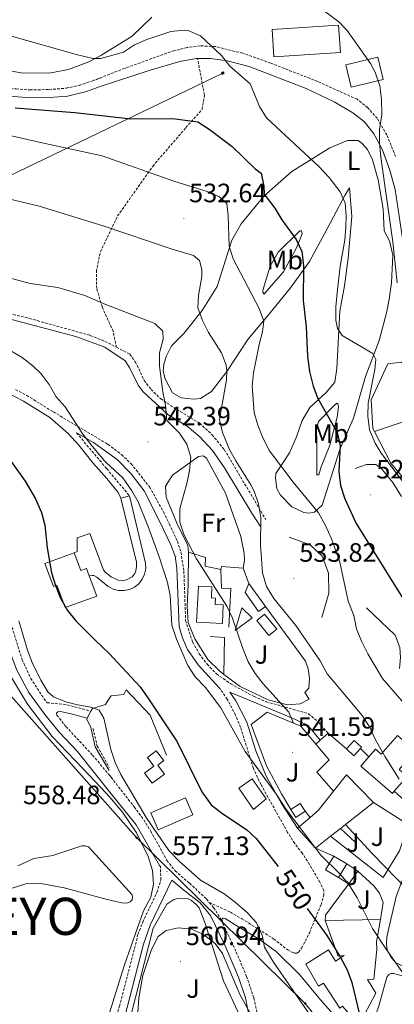
# Model space of a CAD drawing. Units: metres. Extents: x 606820 to 611321, y 4712666 to 4715706.
# Drawn here: x 610726 to 610867, y 4713448 to 4713818 of the extents above; entities that cross this region are included whole.
import ezdxf
from ezdxf.enums import TextEntityAlignment as Align

# ---------------------------------------------------------------- set-up
doc = ezdxf.new("R2010")
doc.units = ezdxf.units.M
doc.header["$MEASUREMENT"] = 0
doc.linetypes.add('TRAZOSX2', pattern=[1.5, 1, -0.5])
for name, color, linetype, lineweight in [('Carátula', 7, 'Continuous', 5), ('Level 15', 1, 'Continuous', 0), ('Level 16', 1, 'Continuous', 0), ('Level 20', 19, 'Continuous', 0), ('Level 21', 19, 'Continuous', 0), ('Level 25', 1, 'Continuous', 0), ('Level 26', 92, 'Continuous', 0), ('Level 32', 19, 'Continuous', 0), ('Level 36', 19, 'Continuous', 40), ('Level 37', 92, 'Continuous', 0), ('Level 4', 36, 'Continuous', 30), ('Level 41', 39, 'Continuous', 0), ('Level 46', 19, 'Continuous', 0), ('Level 5', 36, 'Continuous', 0), ('Level 52', 1, 'Continuous', 13), ('Level 7', 1, 'Continuous', 0)]:
    doc.layers.add(name, color=color, linetype=linetype, lineweight=lineweight)
doc.styles.add('Arial', font='ARIAL.TTF', dxfattribs={"height": 0.2})

# ---------------------------------------------------------------- blocks, each defined once
blk = doc.blocks.new('5TME')
at = {"layer": 'Carátula', "color": 250, "linetype": 'Continuous', "lineweight": 5}
for p, q in [((3.7, 3.8), (-3.7, -3.8)), ((-3.7, 3.7), (3.8, -3.8))]:
    blk.add_line(p, q, dxfattribs=at)
at = {"layer": 'Carátula', "color": 250, "linetype": 'Continuous', "lineweight": 5, "flags": 128}
blk.add_lwpolyline([(-3.7, -3.8), (3.8, -3.8), (3.8, 3.7), (-3.7, 3.7), (-3.7, -3.8)], dxfattribs=at)
blk = doc.blocks.new('5PELE')
at = {"layer": 'Carátula', "linetype": 'Continuous', "lineweight": 5}
h = blk.add_hatch(color=9, dxfattribs=at)
edge = h.paths.add_edge_path()
edge.add_arc((0, 0), 2.85, 359.999, 719.999)
at = {"layer": 'Carátula', "color": 252, "linetype": 'Continuous', "lineweight": 5}
blk.add_circle((0, 0, 0), 2.85, dxfattribs=at)
blk = doc.blocks.new('5PATER')
at = {"layer": 'Carátula', "linetype": 'Continuous', "lineweight": 5}
h = blk.add_hatch(color=250, dxfattribs=at)
edge = h.paths.add_edge_path()
edge.add_ellipse((0, 0), major_axis=(-1.33, -1.34), ratio=0.999422, start_angle=0, end_angle=360)

msp = doc.modelspace()

# ---------------------------------------------------------------- linework, layer by layer
at = {"layer": 'Level 15', "linetype": 'Continuous', "lineweight": 13}
for points in [[(610846.61, 4713806.11, 521.74), (610821.62, 4713804.56, 521.58), (610820.98, 4713814.86, 521.43), (610845.97, 4713816.4, 521.58), (610846.61, 4713806.11, 521.74)], [(610862.75, 4713795.98, 520.36), (610850.71, 4713793.12, 520.36), (610848.72, 4713801.48, 520.29), (610860.76, 4713804.34, 520.29), (610862.75, 4713795.98, 520.36)], [(610752.1, 4713609, 554.05), (610754.91, 4713601.37, 554.05), (610743, 4713597.19, 554.05), (610739.95, 4713605.49, 554.05), (610738.61, 4713605, 554.05), (610735.41, 4713613.7, 554.05), (610746.49, 4713617.78, 554.05)], [(610746.49, 4713617.78, 554.05), (610748.95, 4713611.11, 554.05), (610751.04, 4713611.88, 554.05), (610752.1, 4713609, 554.05)], [(610792.52, 4713591.56, 549.11), (610793.18, 4713605.18, 549.04), (610798.28, 4713604.93, 549.04), (610798.08, 4713600.72, 549.04), (610799.68, 4713600.64, 549.04), (610799.56, 4713598.24, 549.04), (610802.57, 4713598.09, 548.89), (610802.22, 4713591.08, 548.89), (610792.52, 4713591.56, 549.11)], [(610818.4, 4713597.47, 541.72), (610815.86, 4713595.65, 541.72), (610810.76, 4713602.74, 541.8), (610812.18, 4713606.13, 541.8)], [(610812.18, 4713606.13, 541.8), (610818.4, 4713597.47, 541.72)], [(610809.48, 4713597.01, 541.8), (610807.01, 4713588.47, 541.8), (610813.46, 4713593.18, 541.8), (610809.48, 4713597.01, 541.8)], [(610857.36, 4713540.91, 541.4), (610859.82, 4713543.74, 541.4), (610861.99, 4713541.85, 541.4), (610868.16, 4713548.94, 541.4), (610874.79, 4713543.17, 541.4), (610868.7, 4713536.18, 541.4), (610871.76, 4713533.52, 541.4), (610866.9, 4713527.94, 541.4)], [(610848.9, 4713543.85, 541.02), (610851.81, 4713547.03, 541.02), (610854.58, 4713544.49, 541.02), (610854.21, 4713544.09, 541.02)], [(610780.45, 4713534.42, 555.95), (610775.84, 4713530.92, 556.03), (610772.92, 4713534.76, 556.71), (610776.43, 4713537.42, 556.94), (610773.98, 4713540.64, 556.71), (610777.34, 4713543.2, 556.33), (610780.15, 4713539.49, 556.03), (610777.9, 4713537.79, 556.26), (610780.45, 4713534.42, 555.95)], [(610854.21, 4713544.09, 541.02), (610851.66, 4713541.31, 541.02), (610848.9, 4713543.85, 541.02)], [(610866.9, 4713527.94, 541.4), (610866.18, 4713527.1, 541.4), (610854.32, 4713537.41, 541.4), (610857.36, 4713540.91, 541.4)], [(610844.04, 4713527.95, 547.05), (610848.88, 4713534.09, 545.51), (610859.12, 4713523.7, 545.51)], [(610813.87, 4713521.11, 552.83), (610808.35, 4713529.1, 552.9), (610813.48, 4713532.64, 551.68), (610818.73, 4713525.05, 551.53), (610813.87, 4713521.11, 552.83)], [(610835.24, 4713518.06, 548.89), (610838.31, 4713520.67, 548.86), (610844.04, 4713527.95, 547.05)], [(610778.03, 4713513.45, 556.79), (610791.09, 4713519.07, 556.64), (610788.36, 4713525.4, 554.89), (610775.3, 4713519.79, 555.34), (610778.03, 4713513.45, 556.79)], [(610859.12, 4713523.7, 545.51), (610848.57, 4713515.42, 548.37)], [(610830.44, 4713513.99, 548.94), (610835.24, 4713518.06, 548.89)], [(610848.57, 4713515.42, 548.37), (610846.65, 4713513.92, 548.89)], [(610837.21, 4713506.51, 551.46), (610830.44, 4713513.99, 548.94)], [(610846.65, 4713513.92, 548.89), (610842.92, 4713510.99, 549.91)], [(610842.92, 4713510.99, 549.91), (610837.21, 4713506.51, 551.46)], [(610845.96, 4713495.44, 548.71), (610841.03, 4713498.36, 548.71), (610844.1, 4713503.54, 547.27)], [(610844.1, 4713503.54, 547.27), (610849.03, 4713500.62, 547.27)], [(610849.03, 4713500.62, 547.27), (610845.96, 4713495.44, 548.71)], [(610853.51, 4713439.84, 557.63), (610847.37, 4713446.99, 558.31), (610846.36, 4713446.28, 558.31), (610840.23, 4713455.63, 559.3), (610838.35, 4713454.52, 559.38), (610833.56, 4713462.82, 556.94), (610842.19, 4713468.15, 557.4), (610844.77, 4713463.97, 558.39), (610848.08, 4713466.02, 554.28), (610845.84, 4713465.88, 554.28), (610840.95, 4713479.24, 552.68)], [(610840.95, 4713479.24, 552.68), (610861.72, 4713479.59, 547.95)], [(610861.72, 4713479.59, 547.95), (610860.18, 4713471.17, 551.08), (610860.28, 4713468.35, 551.08), (610859.18, 4713457.11, 549.7), (610856.78, 4713457.04, 554.67), (610860.01, 4713451.86, 554.5), (610853.51, 4713439.84, 557.63)]]:
    msp.add_polyline3d(points, dxfattribs=at)
at = {"layer": 'Level 15', "color": 19, "linetype": 'Continuous', "lineweight": 0}
msp.add_polyline3d([(610815.13, 4713592.19, 541.11), (610819.73, 4713586.57, 541.19), (610822.72, 4713589.02, 541.19), (610818.12, 4713594.63, 541.11), (610815.13, 4713592.19, 541.11)], dxfattribs=at)
at = {"layer": 'Level 15', "color": 1, "linetype": 'Continuous', "lineweight": 0}
for points in [[(610827.92, 4713521.03, 545.29), (610831.54, 4713523.34, 544.98), (610833.42, 4713520.4, 544.98)], [(610833.42, 4713520.4, 544.98), (610829.81, 4713518.08, 545.29), (610827.92, 4713521.03, 545.29)]]:
    msp.add_polyline3d(points, dxfattribs=at)
at = {"layer": 'Level 16', "color": 1, "linetype": 'Continuous', "lineweight": 13, "ltscale": 0.5}
for points in [[(610859.46, 4713663.4, 520.5), (610858.85, 4713664.58, 520.49), (610858.15, 4713675.39, 519.58), (610864.43, 4713688.87, 518.66), (610869.59, 4713689.55, 518.66), (610871.97, 4713687.45, 518.51), (610876.01, 4713682.37, 518.66)], [(610859.46, 4713663.4, 520.5), (610873.85, 4713668.36, 520.5)], [(610879.62, 4713654.24, 519.73), (610879.68, 4713641.17, 519.73), (610875.91, 4713639.25, 519.73), (610865.63, 4713651.54, 520.64), (610859.46, 4713663.4, 520.5)], [(610869.65, 4713638.9, 523.46), (610866.33, 4713644.21, 523.46), (610861.84, 4713649.78, 523.76), (610859.96, 4713651.01, 523.76), (610856.45, 4713650.94, 523.76), (610852.18, 4713649.5, 523.92)], [(610839.7, 4713593.37, 533.82), (610842.25, 4713602.59, 533.82), (610842.21, 4713610, 533.82), (610839.74, 4713616.49, 533.82), (610835.27, 4713620.69, 533.82), (610827.41, 4713623.66, 533.82)], [(610802.76, 4713571.96, 544.45), (610801.2, 4713573.1, 544.7), (610796.73, 4713577.55, 545.08), (610791.8, 4713585.31, 545), (610789.3, 4713591.5, 544.7), (610788.99, 4713597.49, 544.24), (610789.32, 4713605.79, 543.78), (610789.42, 4713618.03, 541.65)], [(610789.42, 4713618.03, 541.65), (610795.8, 4713616.01, 541.42), (610795.72, 4713612.69, 541.5), (610801.6, 4713611.39, 541.57)], [(610801.6, 4713611.39, 541.57), (610801.87, 4713612.61, 541.5), (610809.98, 4713611.94, 541.27)], [(610809.98, 4713611.94, 541.27), (610812.18, 4713606.13, 541.34)], [(610801.6, 4713611.39, 541.57), (610801.83, 4713604.42, 542.41), (610805.44, 4713604.29, 542.48), (610804.64, 4713589.7, 543.25)], [(610818.4, 4713597.47, 540.05), (610833.46, 4713576.98, 539.97), (610834.45, 4713574.02, 539.97), (610834.95, 4713570.47, 539.97), (610834.73, 4713566.72, 539.97), (610833.25, 4713565.13, 540.05), (610834.91, 4713562.67, 540.05), (610831.53, 4713560.9, 540.89), (610826.76, 4713560.52, 541.19), (610819.5, 4713562.38, 541.88), (610808.92, 4713567.44, 543.48), (610802.76, 4713571.96, 544.45)], [(610868.93, 4713574.13, 530.16), (610869.24, 4713578.33, 530.16), (610868.98, 4713582.13, 530.16), (610867.23, 4713586.68, 530.16), (610856.4, 4713597, 530.16)], [(610797.59, 4713586.24, 544.24), (610803.06, 4713585.81, 544.39), (610802.76, 4713571.96, 544.45)], [(610752.76, 4713558.04, 556.34), (610753.29, 4713559.05, 556.34), (610758.18, 4713560.66, 556.34), (610759.9, 4713563.22, 556.34), (610760.33, 4713563.84, 556.34), (610765.15, 4713564.4, 556.34)], [(610781.13, 4713541.56, 554.44), (610775.01, 4713556.6, 554.34), (610765.99, 4713566.12, 554.3), (610765.15, 4713564.4, 554.34)], [(610751.37, 4713555.43, 556.34), (610752.76, 4713558.04, 556.34)], [(610828.96, 4713553.58, 541.99), (610819.13, 4713557.66, 542.46)], [(610752.75, 4713552, 556.34), (610751.2, 4713555.1, 556.34), (610751.37, 4713555.43, 556.34)], [(610827.92, 4713521.03, 545.13), (610824.4, 4713526.96, 545.21), (610818.88, 4713537.49, 544.68), (610813.07, 4713553.08, 543.91)], [(610837.41, 4713545.71, 541.86), (610831.72, 4713552.44, 541.86), (610828.96, 4713553.58, 541.99)], [(610759.63, 4713535.76, 556.58), (610758.02, 4713538.48, 556.69), (610754.39, 4713544.66, 556.92), (610752.75, 4713552, 556.73)], [(610844.04, 4713527.95, 541.86), (610837.71, 4713535.09, 541.86), (610842.4, 4713539.82, 541.86), (610837.41, 4713545.71, 541.86)], [(610866.9, 4713527.94, 536.86), (610872.86, 4713522.54, 535.94)], [(610859.12, 4713523.7, 540.41), (610869.69, 4713516.88, 540.71), (610870.85, 4713514.66, 540.71), (610871.03, 4713513.05, 540.79), (610870.72, 4713511.24, 540.79), (610868.93, 4713505.55, 541.24), (610862.78, 4713495.39, 542.24), (610842.92, 4713510.99, 543.91)], [(610833.42, 4713520.4, 544.98), (610835.24, 4713518.06, 544.98)], [(610846.65, 4713513.92, 543.3), (610852.36, 4713508.61, 542.62)], [(610853.22, 4713497.82, 547.63), (610849.03, 4713500.62, 547.25)], [(610849.77, 4713493.08, 549.05), (610853.22, 4713497.82, 547.63)], [(610861.72, 4713479.59, 546.03), (610862.77, 4713486.1, 545.65), (610861.39, 4713489.53, 545.5), (610859.24, 4713492.27, 545.5), (610853.22, 4713497.82, 545.65)], [(610840.95, 4713479.24, 551.13), (610840.96, 4713481.3, 551.13), (610849.33, 4713492.48, 549.23), (610849.77, 4713493.08, 549.05)], [(610849.77, 4713493.08, 549.05), (610845.96, 4713495.44, 548.71)], [(610767.84, 4713443.88, 561.35), (610776.2, 4713476.42, 561.2), (610781.29, 4713485.4, 561.04), (610783.99, 4713487.2, 561.04), (610785.93, 4713487.73, 561.04), (610789.05, 4713487.59, 561.04), (610790.53, 4713486.84, 561.04), (610792.41, 4713485.32, 561.04), (610793.51, 4713483.97, 561.04), (610795.66, 4713478.55, 561.04), (610802.62, 4713456.54, 561.2), (610808.01, 4713445.04, 561.04), (610809.41, 4713437.75, 561.04), (610808.52, 4713433.64, 561.04), (610807.5, 4713430.79, 561.2), (610804.21, 4713429.26, 561.35), (610787.99, 4713434.06, 561.35)]]:
    msp.add_polyline3d(points, dxfattribs=at)
at = {"layer": 'Level 16', "color": 1, "linetype": 'TRAZOSX2', "lineweight": 0}
msp.add_polyline3d([(610753.53, 4713551.58, 554.98), (610755.08, 4713544.97, 554.88), (610759.65, 4713536.92, 554.78)], dxfattribs=at)
at = {"layer": 'Level 20', "color": 19, "linetype": 'Continuous', "lineweight": 0, "ltscale": 0.5}
for points in [[(610789.42, 4713618.03, 539.97), (610789.23, 4713620.47, 540.28), (610785.02, 4713628.87, 540.35), (610781.08, 4713638.65, 540.35), (610780.86, 4713642.79, 540.43), (610783.46, 4713646.98, 540.5), (610793.22, 4713654.05, 539.74), (610795.02, 4713654.23, 539.67), (610796.26, 4713653.37, 539.51), (610803.34, 4713640.15, 538.9), (610806.28, 4713632.06, 539.06), (610809.11, 4713623.82, 539.13), (610810.4, 4713617.65, 539.21), (610810.6, 4713614.88, 539.21), (610809.98, 4713611.94, 539.21)], [(610819.13, 4713557.66, 542.46), (610813.07, 4713553.08, 542.46)]]:
    msp.add_polyline3d(points, dxfattribs=at)
at = {"layer": 'Level 21', "color": 19, "linetype": 'TRAZOSX2', "lineweight": 0}
for points in [[(610579.97, 4713819.28, 536.15), (610584.78, 4713818.01, 535.71), (610592.28, 4713814.77, 535.08), (610609.37, 4713804.64, 532.75), (610619.03, 4713799.38, 531.77), (610626.41, 4713796.33, 531.04), (610631.19, 4713794.95, 530.59), (610638.11, 4713793.76, 529.99), (610645.38, 4713793.38, 529.58), (610653.48, 4713793.54, 529.1), (610676.36, 4713795.68, 527.99), (610682.1, 4713796.06, 527.78), (610691.35, 4713796.16, 527.29), (610700.18, 4713795.54, 526.9), (610724.66, 4713792.4, 524.77), (610729.72, 4713792.07, 524.37), (610737.03, 4713792.19, 523.59), (610743.39, 4713792.7, 523.01), (610748.28, 4713793.75, 522.81), (610753.45, 4713795.53, 522.48)], [(610867.37, 4713767, 514.43), (610864.14, 4713775.08, 514.88), (610860.51, 4713781.35, 515.34), (610856.88, 4713785.43, 515.57), (610852.94, 4713788.51, 515.79), (610838.11, 4713795.21, 516.56), (610820.42, 4713802.14, 517.93), (610809.89, 4713805.86, 519.19), (610799.58, 4713808.38, 520.07), (610793.82, 4713808.66, 520.45), (610788.95, 4713807.98, 520.6), (610784.08, 4713806.85, 520.71), (610765.4, 4713800.17, 521.9), (610753.45, 4713795.53, 522.48)], [(610762.36, 4713695.12, 541.85), (610761.08, 4713701.14, 541.39), (610757, 4713710.33, 540.17), (610754.92, 4713717.22, 539.26), (610754.79, 4713723.75, 538.65), (610756.31, 4713731.1, 536.67), (610762.78, 4713744.58, 533.92), (610775.99, 4713763.27, 529.2), (610788.48, 4713777.84, 525.09), (610794.6, 4713784.79, 523.87), (610795.47, 4713790.07, 522.65), (610792.86, 4713803.94, 520.72)], [(610753.45, 4713795.53, 522.48), (610756.56, 4713796.6, 522.28)], [(610704.56, 4713711.98, 543.5), (610728.23, 4713706.36, 543.21), (610752.46, 4713699.61, 542.33), (610757.98, 4713697.39, 542.06), (610762.36, 4713695.12, 541.85)], [(610762.36, 4713695.12, 541.85), (610767.44, 4713692.5, 541.6), (610769.44, 4713689.71, 541.3), (610772.79, 4713682.65, 541.15), (610775.39, 4713679.29, 540.69), (610778.94, 4713675.78, 540.18), (610785.05, 4713671.66, 539.34), (610793.68, 4713666.57, 538.1), (610798.35, 4713662.17, 536.88), (610802.94, 4713656.6, 536.12), (610818.56, 4713630.27, 534.75)], [(610724.36, 4713679.21, 547.22), (610728.58, 4713677.01, 546.96), (610738.6, 4713670.78, 545.79), (610758.53, 4713658.97, 544.6), (610759.23, 4713658.56, 544.56), (610764.26, 4713654.71, 544.23), (610767.9, 4713651.28, 543.85), (610774.78, 4713642.52, 543.26), (610780.04, 4713633.16, 542.65), (610782.22, 4713628.67, 542.44), (610785.27, 4713622.09, 542.57), (610786.62, 4713617.97, 542.65), (610787.73, 4713610.78, 542.8), (610788.38, 4713592.21, 543.56), (610790.97, 4713584.16, 543.87), (610793.49, 4713579.72, 543.94), (610796.5, 4713575.74, 543.87), (610800.07, 4713572.05, 543.88), (610805.38, 4713568.38, 543.54), (610814.12, 4713563.6, 542.12), (610818.65, 4713561.65, 541.34), (610834.59, 4713557.15, 538.84), (610838.31, 4713553.9, 538.54), (610842, 4713549.78, 538.23)], [(610747.34, 4713662.9, 545.2), (610758.67, 4713649.43, 545.44), (610767.28, 4713639.19, 545.63)], [(610723.06, 4713589.69, 556.01), (610726.86, 4713577.49, 556.06), (610730.08, 4713570.44, 556.19), (610735.07, 4713562.8, 556.51), (610736.28, 4713561.27, 556.63), (610743.72, 4713560.53, 555.66), (610752.76, 4713558.04, 555.36)], [(610797.29, 4713486.07, 557.46), (610805.21, 4713482.37, 556.54), (610809.54, 4713479.94, 555.96), (610821.59, 4713472.29, 554.41), (610826.79, 4713468.15, 553.88), (610829.25, 4713466.98, 553.5), (610830.18, 4713466.94, 553.42), (610830.81, 4713467.3, 553.34), (610832.05, 4713468.83, 553.12), (610834.96, 4713474.55, 551.14), (610839.34, 4713485.21, 548.47), (610840.4, 4713488.74, 547.71), (610840.36, 4713490.45, 547.25), (610838.94, 4713493.69, 546.87), (610835.01, 4713500.34, 545.8), (610832.31, 4713504.54, 545.49), (610829.44, 4713508.24, 545.73), (610826.75, 4713512.45, 545.76), (610816.75, 4713530.43, 545.28), (610813.88, 4713536.52, 544.96), (610809.05, 4713552.08, 544.2), (610807.13, 4713556.69, 544.02), (610804.04, 4713562.6, 543.79), (610801.16, 4713566.76, 543.9)], [(610739.95, 4713556.6, 556.99), (610743.38, 4713552.24, 557.32), (610753.36, 4713541.51, 557.52), (610759.8, 4713533.86, 557.24), (610760.34, 4713533.18, 557.22), (610769.03, 4713522.04, 556.8), (610772.61, 4713517.19, 556.78), (610775.24, 4713512.96, 556.86), (610781.36, 4713501.87, 557.12), (610784.47, 4713497.93, 557.25), (610789.86, 4713493.3, 557.61), (610796.21, 4713487.37, 557.46), (610797.29, 4713486.07, 557.46)], [(610769.9, 4713390.49, 560.26), (610769.58, 4713391.51, 560.18), (610768.98, 4713392.23, 560.1), (610763.69, 4713393.69, 560.03), (610753.84, 4713393.89, 559.88), (610752.37, 4713394.16, 559.8), (610750.65, 4713394.9, 559.8), (610749.74, 4713396.2, 559.8), (610749.3, 4713399.02, 559.72), (610750.01, 4713403.97, 559.46), (610752.64, 4713412.36, 559.14), (610759.81, 4713433.83, 559.08), (610761.67, 4713440.51, 559.32), (610763.45, 4713446.94, 559.55), (610770.45, 4713474.02, 560.18), (610772.22, 4713478.68, 559.9), (610777.6, 4713489.83, 558.22), (610779.06, 4713494.52, 557.61), (610778.88, 4713499.62, 557.14)], [(610797.29, 4713486.07, 557.46), (610798.91, 4713484.11, 557.46), (610801.58, 4713479.87, 557.46), (610802.39, 4713478.14, 557.56)], [(610802.39, 4713478.14, 557.56), (610807.45, 4713467.39, 558.21), (610811.3, 4713458.23, 559.07), (610814.08, 4713450.07, 559.72), (610816.01, 4713440.94, 560.06), (610816.43, 4713425.3, 560.66)]]:
    msp.add_polyline3d(points, dxfattribs=at)
at = {"layer": 'Level 21', "color": 19, "linetype": 'Continuous', "lineweight": 0}
for points in [[(610719.37, 4713789.93, 525.15), (610729.62, 4713789.07, 524.37), (610737.18, 4713789.19, 523.59), (610743.87, 4713789.73, 523.01), (610751.09, 4713791.49, 522.71), (610756.6, 4713793.4, 522.35), (610775.02, 4713799.51, 521.44), (610786.22, 4713802.8, 520.98), (610792.34, 4713803.94, 520.75), (610792.86, 4713803.94, 520.72)], [(610792.86, 4713803.94, 520.72), (610797.71, 4713803.94, 520.37), (610803.97, 4713802.99, 519.76), (610812.35, 4713800.81, 518.77), (610833.72, 4713792.63, 517.17), (610844.3, 4713787.57, 516.41), (610851.26, 4713783.41, 515.88), (610855.71, 4713779.98, 515.5), (610859.21, 4713775.56, 514.96), (610862.34, 4713769.77, 514.58), (610865.28, 4713761.78, 514.05), (610867.22, 4713754.6, 513.67), (610871.01, 4713729.41, 512.83), (610874.24, 4713713.67, 512.6), (610875.83, 4713704.43, 512.6), (610876.43, 4713698.25, 512.83), (610876.22, 4713694.05, 512.83), (610875.09, 4713688.95, 512.83)], [(610572.9, 4713742.02, 545.11), (610592.84, 4713735.15, 543.94), (610608.62, 4713730.27, 543.84), (610616.76, 4713727.01, 543.84), (610639.68, 4713717.45, 544.82), (610661.05, 4713708.18, 546.08), (610680.91, 4713700.85, 546.86), (610691.95, 4713695.52, 547.06), (610710.22, 4713683.96, 547.35), (610718.76, 4713679.3, 547.35), (610727.38, 4713674.88, 546.96), (610737.34, 4713668.68, 545.79), (610744.18, 4713662.72, 545.45), (610748.2, 4713658.29, 545.4), (610753.45, 4713651.65, 545.6), (610758.72, 4713645.72, 545.77), (610759.25, 4713645.13, 545.79), (610763, 4713640.46, 545.64), (610763.94, 4713638.29, 545.63)], [(610634.15, 4713722.38, 544.48), (610651.39, 4713720.39, 544.18), (610678.32, 4713714.85, 543.7), (610704.15, 4713710, 543.5), (610722.89, 4713705.61, 543.31), (610747.1, 4713699.18, 542.53), (610758.01, 4713695.14, 542.01), (610765.62, 4713690.02, 541.55), (610767.32, 4713687.52, 541.4), (610770.57, 4713680.85, 541.25), (610772.38, 4713678.35, 541.09), (610781.81, 4713669.65, 539.57), (610788.91, 4713665.4, 538.35), (610793.77, 4713661.4, 537.28), (610798.45, 4713656.32, 536.52), (610802.96, 4713649.77, 535.91), (610813.24, 4713632.6, 535), (610816.55, 4713627.69, 534.85)], [(610801.16, 4713566.76, 543.9), (610793.14, 4713575.48, 544.2), (610789.13, 4713581.3, 544.28), (610787.15, 4713585.75, 544.13), (610785.9, 4713589.87, 543.82), (610785.09, 4713611.9, 542.91), (610784.46, 4713616.47, 542.91), (610782.82, 4713620.74, 542.91), (610778.7, 4713629.43, 542.83), (610772.84, 4713641.04, 543.26), (610767.94, 4713647.45, 543.65), (610762.67, 4713652.84, 544.23), (610758.58, 4713655.75, 544.5), (610753.72, 4713659.21, 544.82), (610747.34, 4713662.9, 545.2)], [(610693.75, 4713657.68, 553.61), (610697.84, 4713652.55, 553.86), (610703.26, 4713644.78, 554.2), (610708.62, 4713635.26, 554.45), (610713.01, 4713625.42, 554.79), (610715.72, 4713616.06, 555.18), (610717.13, 4713608.29, 555.52), (610718.11, 4713597.13, 556.05), (610719.8, 4713588.89, 556.01), (610722.03, 4713581.17, 556.01), (610724.84, 4713573.56, 556.1), (610729.37, 4713565.13, 556.3), (610735.38, 4713556.82, 556.78), (610740.87, 4713550.03, 557.32), (610747.52, 4713543.05, 557.56), (610760.42, 4713527, 557.11), (610769.83, 4713515.3, 556.78), (610778.61, 4713499.94, 557.12), (610778.88, 4713499.62, 557.14)], [(610830.44, 4713513.99, 546.08), (610824.45, 4713523.38, 545.47), (610818.65, 4713533.66, 544.94), (610814.76, 4713543.1, 544.55), (610811.38, 4713554, 544.1), (610807.23, 4713562.02, 543.72), (610805.07, 4713565.25, 543.41), (610828.87, 4713555.31, 539.37), (610833.44, 4713553.2, 538.84), (610835.58, 4713551.3, 538.61), (610839.02, 4713547.13, 538.28)], [(610739.95, 4713556.6, 556.99), (610739.79, 4713557.34, 556.69), (610740.25, 4713557.89, 556.35), (610741.34, 4713558.02, 556.01), (610745.32, 4713557.13, 555.62), (610751.37, 4713555.43, 555.53)], [(610794.19, 4713425.27, 560.35), (610803.92, 4713426.43, 560.66), (610807.79, 4713428.06, 560.66), (610810.64, 4713432.21, 560.66), (610812.19, 4713437.95, 560.58), (610812.18, 4713443.65, 560.35), (610810.88, 4713450.16, 559.74), (610808.3, 4713457.92, 558.98), (610803.29, 4713469.67, 558.07), (610797.71, 4713481.12, 557.54), (610793.86, 4713485.93, 557.61), (610787.7, 4713490.73, 557.61), (610783.22, 4713494.5, 557.32), (610775.04, 4713477.52, 559.9), (610772.54, 4713470.29, 560.13), (610765.44, 4713442.66, 559.45), (610762.12, 4713431.09, 559.07), (610761.81, 4713430.18, 559.07), (610755.52, 4713411.4, 559.14), (610751.4, 4713398.6, 559.6)], [(610802.39, 4713478.14, 557.56), (610802.12, 4713479.59, 557.33), (610802.3, 4713480.13, 557.26), (610802.69, 4713480.19, 557.26), (610803.28, 4713480.01, 557.03), (610807.03, 4713477.69, 556.19), (610815.77, 4713472.34, 555.12), (610822.49, 4713467.54, 554.36), (610831.29, 4713458.93, 553.52), (610839.17, 4713449.43, 552.76), (610851.82, 4713435.07, 551.35)]]:
    msp.add_polyline3d(points, dxfattribs=at)
at = {"layer": 'Level 25', "color": 1, "linetype": 'Continuous', "lineweight": 0}
for points in [[(610746.49, 4713617.78, 548.5), (610747.58, 4713618.18, 548.5), (610747.52, 4713623.35, 548.41), (610752.37, 4713625, 548.36), (610757.43, 4713611.35, 548.06), (610758.16, 4713610.49, 547.99), (610759.24, 4713609.58, 547.82), (610760.31, 4713608.68, 547.66), (610763.05, 4713607.38, 547.1), (610764.62, 4713607.22, 546.75), (610766.18, 4713607.5, 546.43), (610768.22, 4713608.7, 546.08), (610769.22, 4713609.93, 545.95), (610769.68, 4713610.95, 545.91), (610769.95, 4713612.57, 545.86), (610769.86, 4713614.22, 545.83), (610763.94, 4713638.29, 545.63)], [(610767.28, 4713639.19, 545.63), (610773.33, 4713613.79, 545.68), (610773.38, 4713611.69, 545.72), (610772.96, 4713609.64, 545.82), (610772.07, 4713607.75, 545.97), (610770.77, 4713606.1, 546.17), (610769.13, 4713604.8, 546.41), (610767.24, 4713603.91, 546.67), (610765.19, 4713603.48, 546.93), (610763.09, 4713603.53, 547.2), (610761.07, 4713604.05, 547.44), (610759.31, 4713604.98, 547.64), (610759.22, 4713605.03, 547.65), (610754.93, 4713608.52, 548.21), (610753.83, 4713609.13, 548.21), (610753.17, 4713609.2, 548.21), (610752.1, 4713609, 548.21)], [(610763.94, 4713638.29, 545.63), (610767.28, 4713639.19, 545.63)], [(610842, 4713549.78, 538.23), (610839.02, 4713547.13, 538.28)], [(610842, 4713549.78, 538.23), (610848.9, 4713543.85, 538)], [(610839.02, 4713547.13, 538.28), (610837.41, 4713545.71, 538.31)], [(610854.21, 4713544.09, 538.15), (610857.36, 4713540.91, 538.15)], [(610844.1, 4713503.54, 543.9), (610837.21, 4713506.51, 544.81)], [(610881.12, 4713457.16, 543.12), (610871.48, 4713461.32, 544.11), (610867.39, 4713463.48, 544.64), (610865.44, 4713465.74, 544.8), (610864.27, 4713468.25, 544.8), (610863.94, 4713470.39, 544.57), (610864.08, 4713473.13, 544.42), (610867.6, 4713488.26, 541.9), (610870.1, 4713494.99, 540.68), (610872.39, 4713498.91, 540)], [(610850.41, 4713416.17, 556.15), (610852.02, 4713420.98, 555.16), (610854.19, 4713427.8, 552.95), (610857.11, 4713435.51, 550.97), (610861.27, 4713447.49, 548.23), (610864.05, 4713457.98, 545.79), (610864.81, 4713458.97, 545.64), (610865.63, 4713459.27, 545.48), (610866.56, 4713459.29, 545.33), (610869.94, 4713458.38, 544.57), (610886.37, 4713450.89, 542.28), (610891.89, 4713447.78, 541.45), (610898.58, 4713444.64, 540.38), (610900.84, 4713444, 540.15), (610901.34, 4713443.32, 540.3), (610901.24, 4713440.69, 540.38)]]:
    msp.add_polyline3d(points, dxfattribs=at)
at = {"layer": 'Level 32', "color": 6, "linetype": 'Continuous', "lineweight": 0, "ltscale": 0.5}
for points in [[(610691.49, 4713745, 537.5), (610802.33, 4713798.36, 520.69)], [(610689.67, 4713599.11, 559.9), (610721.55, 4713565.03, 558.09), (610769.91, 4713510.48, 557.34), (610833.41, 4713448, 554.74), (610846.05, 4713432.32, 554.03)]]:
    msp.add_polyline3d(points, dxfattribs=at)
at = {"layer": 'Level 36', "color": 92, "linetype": 'Continuous', "lineweight": 0}
for points in [[(610756.44, 4713804.98, 519.76), (610751.94, 4713802.57, 520.13), (610744.26, 4713799.68, 520.73), (610737.66, 4713798.44, 521.34), (610727.06, 4713798.4, 521.95), (610711.92, 4713801.12, 521.95), (610703.16, 4713804.53, 521.8), (610694.21, 4713811.52, 521.34), (610680.5, 4713825.85, 520.13)], [(610775.7, 4713819.44, 516.05), (610768.23, 4713812.27, 517.12), (610756.44, 4713804.98, 519.76)], [(610783.46, 4713677.93, 538.58), (610780.67, 4713683.24, 538.81), (610779.98, 4713686.15, 538.81), (610780.18, 4713688.79, 538.73), (610781.14, 4713691.93, 538.58), (610783.12, 4713695.67, 537.89), (610787.66, 4713700.34, 536.45), (610794.62, 4713708.96, 534.31), (610800.2, 4713718.04, 532.48), (610805.82, 4713735.41, 529.28), (610809.31, 4713741.62, 528.07), (610817.89, 4713752.12, 525.02), (610828.34, 4713761.3, 521.82), (610842.7, 4713770.25, 518.92), (610849.28, 4713773.01, 518.47), (610853.28, 4713772.99, 518.16), (610854.77, 4713771.85, 518.16), (610856.86, 4713769.55, 518.16), (610858.69, 4713765.78, 517.86), (610860.78, 4713758.21, 517.55), (610862.75, 4713747.32, 517.25), (610863.1, 4713739.04, 517.25), (610865.12, 4713735.27, 517.25), (610866.4, 4713729.84, 517.25), (610865.82, 4713719.39, 517.25), (610864.96, 4713713.23, 517.7), (610863.98, 4713708.14, 518.77), (610861.16, 4713697.65, 519.84), (610856.05, 4713684.09, 521.82), (610851.57, 4713668.4, 523.65), (610846.52, 4713656.99, 525.48), (610839.71, 4713635.69, 529.59), (610836.84, 4713633, 530.2), (610834.89, 4713632.67, 530.2), (610832.84, 4713632.93, 530.2), (610828.31, 4713635.08, 530.2), (610824.13, 4713639.49, 530.96), (610822.72, 4713641.9, 530.96), (610822.25, 4713645.8, 530.96), (610822.32, 4713647.65, 530.81), (610824.88, 4713651.31, 530.5), (610827.44, 4713655.36, 528.98), (610830.15, 4713661.36, 527.91), (610832.28, 4713667.54, 526.54), (610835.11, 4713672.47, 525.48), (610841.24, 4713678.15, 523.34), (610844.48, 4713682.02, 522.12), (610845.26, 4713687.1, 521.67), (610846.41, 4713708.78, 519.69), (610848.18, 4713718.27, 519.23), (610849.54, 4713728.64, 519.08), (610850.9, 4713744.36, 518.92), (610850.01, 4713755.18, 519.38), (610848.31, 4713752.31, 520.3), (610840.78, 4713738.12, 523.19), (610834.94, 4713727.38, 525.02), (610827.81, 4713717.49, 527.46), (610819.52, 4713707.39, 529.59), (610811.8, 4713698.07, 532.33), (610803.93, 4713686.02, 535.23), (610798.12, 4713678.5, 537.21), (610793.98, 4713675.88, 537.82), (610791.45, 4713675.54, 537.82), (610786.66, 4713676.04, 537.82), (610783.46, 4713677.93, 538.58)], [(610817.58, 4713717.01, 529.44), (610820.24, 4713725.64, 528.52), (610823.16, 4713730.96, 527.15), (610831.3, 4713739.02, 523.95), (610831.99, 4713738.93, 523.95), (610832.2, 4713738.16, 523.95), (610832.02, 4713737.28, 524.1), (610830.16, 4713732.56, 525.02), (610825.16, 4713723.49, 527.15), (610819.72, 4713717.24, 528.98), (610817.91, 4713715.16, 529.9), (610817.4, 4713715.93, 529.9), (610817.4, 4713716.32, 529.9), (610817.58, 4713717.01, 529.44)], [(610837.74, 4713647.07, 528.22), (610837.8, 4713659.06, 527.15), (610837.6, 4713664.33, 526.24), (610838.43, 4713667.17, 525.48), (610843.97, 4713672.94, 523.95), (610845.32, 4713674.03, 523.5), (610845.71, 4713673.94, 523.34), (610845.93, 4713672.68, 523.5), (610845.42, 4713668.87, 523.8), (610842.69, 4713658.28, 524.87), (610839.43, 4713650.12, 527.3), (610838.52, 4713647.08, 528.37), (610837.74, 4713647.07, 528.22)], [(610722.42, 4713571.46, 557.72), (610728.93, 4713560.7, 558.02), (610738.18, 4713548.5, 558.17), (610749.68, 4713536.48, 558.48), (610758.5, 4713527.23, 557.26), (610760.45, 4713524.96, 557.21), (610764.66, 4713520.06, 557.11), (610769.88, 4713512.33, 557.26), (610774.34, 4713503.34, 557.56), (610775.96, 4713498.06, 558.02), (610776.25, 4713492.93, 558.17), (610775.29, 4713488.01, 558.48), (610772.47, 4713482.84, 559.39), (610765.37, 4713462.59, 558.78), (610761.53, 4713450.17, 558.2), (610757.25, 4713436.33, 557.56), (610752.41, 4713423.43, 557.41), (610748.61, 4713415.06, 557.87), (610747.44, 4713414.58, 557.87), (610745.81, 4713414.79, 557.72), (610727.63, 4713424.87, 556.19), (610716.2, 4713429.88, 555.13)], [(610723.08, 4713491.41, 557.56), (610728.28, 4713493.1, 558.17), (610733.88, 4713493.24, 558.32), (610742.62, 4713491.54, 558.48), (610758.87, 4713487.21, 558.78), (610761, 4713486.71, 558.73), (610764.96, 4713485.79, 558.63), (610766.59, 4713485.89, 558.63), (610767.52, 4713486.29, 558.63), (610768.22, 4713487, 558.63), (610768.36, 4713487.94, 558.63), (610768.27, 4713488.95, 558.48), (610760.86, 4713497.07, 558.2), (610751.8, 4713506.99, 557.87), (610750.55, 4713507.36, 558.02), (610749.38, 4713507.35, 558.17), (610738.36, 4713503.72, 558.17), (610731.28, 4713502.63, 558.17), (610725.24, 4713499.84, 557.87)]]:
    msp.add_polyline3d(points, dxfattribs=at)
at = {"layer": 'Level 4', "color": 36, "linetype": 'Continuous', "lineweight": 30}
for points in [[(610724.21, 4713785.34, 525), (610746.63, 4713783.6, 525), (610756.76, 4713782.42, 525), (610767.75, 4713781.14, 525), (610783.58, 4713781.29, 525), (610792.96, 4713780.01, 525), (610797.21, 4713777.26, 525), (610805.92, 4713770.8, 525), (610814.56, 4713762.38, 525), (610816.75, 4713760.69, 525), (610817.81, 4713755.81, 525), (610817.96, 4713752.79, 525), (610821.97, 4713747.5, 525), (610824.58, 4713743.16, 525), (610829.98, 4713735.72, 525), (610832.13, 4713731.21, 525), (610832.72, 4713725.76, 525), (610832.56, 4713712.8, 525), (610833.74, 4713702.86, 525)], [(610833.74, 4713702.86, 525), (610834.26, 4713691.64, 525), (610835.04, 4713686.02, 525), (610836.38, 4713680.5, 525), (610838.16, 4713675.82, 525), (610845.42, 4713663, 525), (610846.59, 4713658.14, 525), (610846, 4713648.37, 525), (610846.68, 4713643.12, 525), (610848.34, 4713638.08, 525), (610852.54, 4713628.78, 525), (610870.02, 4713600.75, 525)], [(610718.48, 4713657.88, 550), (610727.98, 4713644.74, 550), (610731.89, 4713638.01, 550), (610734.13, 4713632.92, 550), (610735.36, 4713628.08, 550), (610736.24, 4713619.61, 550), (610737.94, 4713610.15, 550), (610739.41, 4713605.38, 550), (610741.31, 4713600.69, 550), (610743.92, 4713595.98, 550), (610747.05, 4713592.09, 550), (610754.17, 4713584.95, 550), (610759.67, 4713579.79, 550), (610771.32, 4713567.24, 550), (610774.15, 4713563.12, 550), (610785.17, 4713546.53, 550), (610794.46, 4713527.74, 550), (610798.03, 4713522.83, 550), (610802.37, 4713519.42, 550), (610811.26, 4713513.48, 550), (610814.96, 4713510.12, 550), (610823.16, 4713499.57, 550)], [(610834.09, 4713483.8, 550), (610841.57, 4713473.67, 550), (610846.6, 4713465.58, 550), (610849.23, 4713460.65, 550), (610850.94, 4713455.94, 550), (610854.48, 4713441.24, 550), (610857.28, 4713437.4, 550), (610870.82, 4713422.88, 550), (610888.69, 4713401.71, 550), (610891.31, 4713397.28, 550), (610895.82, 4713385.56, 550), (610896.71, 4713380.21, 550), (610897.36, 4713371.74, 550), (610898.89, 4713364.91, 550)]]:
    msp.add_polyline3d(points, dxfattribs=at)
at = {"layer": 'Level 5', "color": 36, "linetype": 'Continuous', "lineweight": 0}
for points in [[(610868.03, 4713719.43, 515), (610866.39, 4713734.85, 515), (610861.8, 4713766.73, 515), (610861.31, 4713772.18, 515), (610861.39, 4713777.18, 515), (610862.18, 4713782.83, 515), (610862.07, 4713788.58, 515), (610861.49, 4713793.54, 515), (610859.7, 4713798.75, 515), (610857.91, 4713801.96, 515), (610849.23, 4713814.4, 515), (610846.1, 4713817.73, 515), (610833.79, 4713826.97, 515)], [(610722.02, 4713812.48, 520), (610747.68, 4713805.29, 520), (610753.6, 4713803.93, 520), (610756.45, 4713803.9, 520), (610764.99, 4713806.21, 520), (610769.15, 4713808.98, 520), (610773.81, 4713811.09, 520), (610782.79, 4713814.06, 520), (610787.79, 4713814.57, 520), (610789.32, 4713814.38, 520), (610793.94, 4713812.46, 520), (610801.88, 4713805.06, 520), (610805.08, 4713801.02, 520), (610812.71, 4713794.38, 520), (610816.18, 4713785.75, 520), (610818.85, 4713781.48, 520), (610838.57, 4713763.23, 520), (610842.36, 4713759.11, 520), (610846.56, 4713753.63, 520), (610848.39, 4713749.57, 520), (610848.78, 4713744.57, 520), (610848.66, 4713740.4, 520), (610848.28, 4713735.42, 520), (610846.6, 4713725.73, 520), (610845.37, 4713715.58, 520), (610844.85, 4713710.3, 520), (610844.89, 4713705.3, 520), (610845.49, 4713702.21, 520), (610847.3, 4713699.61, 520), (610858.84, 4713692.8, 520), (610859.95, 4713690.48, 520), (610859.63, 4713686.77, 520), (610857.05, 4713674.14, 520), (610856.94, 4713669.14, 520), (610857.62, 4713664.02, 520), (610859.74, 4713659.04, 520), (610861.99, 4713655.22, 520), (610872.4, 4713641.56, 520)], [(610703.45, 4713779.13, 530), (610734.37, 4713772.08, 530), (610756.98, 4713767.23, 530), (610783.99, 4713757.74, 530), (610796.44, 4713753.84, 530), (610801.07, 4713751.78, 530), (610803.84, 4713749.3, 530), (610804.42, 4713744.72, 530), (610804.83, 4713733.22, 530), (610806.23, 4713728.42, 530), (610816.11, 4713709.73, 530), (610817.76, 4713704.99, 530), (610817.35, 4713700.98, 530), (610816.02, 4713696.16, 530), (610813.94, 4713685.5, 530), (610813.45, 4713680.52, 530), (610814.22, 4713670.58, 530), (610815.54, 4713665.76, 530), (610817.42, 4713660.99, 530), (610819.97, 4713656.09, 530), (610828.86, 4713644.34, 530), (610838.4, 4713632.76, 530), (610841.02, 4713628.03, 530), (610843.22, 4713623.05, 530), (610846.41, 4713614.24, 530), (610849.57, 4713599.46, 530), (610851.67, 4713594.15, 530), (610852.64, 4713589.1, 530), (610854.53, 4713584.47, 530), (610856.99, 4713579.72, 530), (610862.45, 4713570.38, 530), (610873.76, 4713557.31, 530)], [(610868.72, 4713532.46, 535), (610863.42, 4713540.94, 535), (610859.85, 4713547.31, 535), (610857.61, 4713552.24, 535), (610854.88, 4713556.43, 535), (610841.63, 4713572.13, 535), (610839, 4713577.05, 535), (610829.87, 4713590.34, 535), (610821.58, 4713600.52, 535), (610818.76, 4713605.05, 535), (610817.3, 4713610.19, 535), (610816.51, 4713620.73, 535), (610816.71, 4713630.88, 535), (610815.83, 4713636.2, 535), (610814.18, 4713640.94, 535), (610812.96, 4713643.37, 535), (610807.32, 4713652.33, 535), (610804.94, 4713656.68, 535), (610802.24, 4713663.06, 535), (610801.16, 4713667.95, 535), (610803.78, 4713682.92, 535), (610803.95, 4713686.21, 535), (610803.62, 4713688.35, 535), (610801.82, 4713693.01, 535), (610796.94, 4713700.71, 535), (610794.71, 4713705.25, 535), (610792.98, 4713709.94, 535), (610793.26, 4713714.58, 535), (610794.49, 4713721.82, 535), (610794.44, 4713724.46, 535), (610793.6, 4713727.76, 535), (610791.32, 4713729.66, 535), (610783.37, 4713732.05, 535), (610757.36, 4713740.87, 535), (610733.22, 4713748.28, 535), (610716.96, 4713752.14, 535)], [(610705.99, 4713725.52, 540), (610729.91, 4713719.16, 540), (610740.24, 4713717.62, 540), (610750.47, 4713714.69, 540), (610757.78, 4713711.45, 540), (610776.84, 4713704.11, 540), (610779.82, 4713701.14, 540), (610779.88, 4713698.22, 540), (610778.61, 4713693.02, 540), (610778.58, 4713688.02, 540), (610779.77, 4713678.32, 540), (610780.84, 4713673.36, 540), (610781.37, 4713667.53, 540), (610786.02, 4713662.83, 540), (610788.79, 4713658.67, 540), (610790.28, 4713653.8, 540), (610789.89, 4713648.76, 540), (610789, 4713644.36, 540), (610786.17, 4713634.26, 540), (610786.25, 4713629.26, 540), (610787.8, 4713624.43, 540), (610792.52, 4713615.45, 540), (610803.94, 4713597.63, 540), (610806.01, 4713593.07, 540), (610809.9, 4713581.65, 540), (610811.94, 4713576.62, 540), (610814.51, 4713572.31, 540), (610817.57, 4713568.34, 540), (610827.16, 4713557.77, 540), (610828.96, 4713553.58, 540)], [(610872.44, 4713456.24, 545), (610863.79, 4713468.48, 545), (610858.71, 4713476.23, 545), (610852.92, 4713487.76, 545), (610849.69, 4713493.06, 545), (610846.42, 4713496.84, 545), (610839.32, 4713503.91, 545), (610826.34, 4713520.9, 545), (610822.62, 4713526.68, 545), (610810.8, 4713542.94, 545), (610801.61, 4713559.35, 545), (610795.91, 4713567.04, 545), (610791.93, 4713571.06, 545), (610789.22, 4713575.27, 545), (610784.91, 4713585.16, 545), (610783.23, 4713590.42, 545), (610782.57, 4713601.61, 545), (610781.57, 4713606.51, 545), (610778.38, 4713616.27, 545), (610774.47, 4713627.3, 545), (610770.51, 4713636.93, 545), (610768.16, 4713641.03, 545), (610764.76, 4713645.93, 545), (610758.64, 4713651.67, 545), (610757.6, 4713652.64, 545), (610752.8, 4713658.33, 545), (610749.71, 4713662.42, 545), (610743.03, 4713672.69, 545), (610739.64, 4713676.49, 545), (610737.06, 4713681.12, 545), (610734.05, 4713685.12, 545), (610730.87, 4713688.2, 545), (610726.9, 4713691.25, 545), (610722.57, 4713693.75, 545)], [(610840.78, 4713435.62, 555), (610821.46, 4713463.54, 555), (610818.1, 4713469.22, 555), (610817.23, 4713473.69, 555), (610815, 4713478.43, 555), (610811.61, 4713482.17, 555), (610807.05, 4713486.18, 555), (610802.89, 4713489.32, 555), (610793.92, 4713494.42, 555), (610785.9, 4713501.55, 555), (610782.12, 4713505.66, 555), (610773.52, 4713518, 555), (610763.96, 4713534.21, 555), (610761.88, 4713538.74, 555), (610760.18, 4713543.68, 555), (610758.46, 4713551.51, 555), (610757.54, 4713555.49, 555), (610755.85, 4713558.49, 555), (610752.65, 4713559.58, 555), (610747.75, 4713560.44, 555), (610743.33, 4713561.66, 555), (610738.66, 4713563.55, 555), (610736.54, 4713565.39, 555), (610733.92, 4713569.73, 555), (610730.6, 4713576.4, 555), (610728.83, 4713581.06, 555), (610725.64, 4713592.16, 555)], [(610848.57, 4713515.42, 540), (610858.43, 4713504.58, 540), (610876.73, 4713485.82, 540), (610883.36, 4713478.32, 540), (610886.92, 4713473.53, 540), (610892.94, 4713464.38, 540), (610897.82, 4713455.64, 540), (610911.72, 4713422.79, 540)], [(610770.34, 4713444.6, 560), (610770.82, 4713450.17, 560), (610772.22, 4713458.59, 560), (610775.51, 4713468.34, 560), (610778.09, 4713473.23, 560), (610781.07, 4713475.44, 560), (610785.63, 4713476.5, 560), (610790.62, 4713476.01, 560), (610795.16, 4713473.95, 560), (610799.49, 4713470.58, 560), (610802.2, 4713466.86, 560), (610808.84, 4713451.38, 560), (610814.48, 4713441.17, 560)]]:
    msp.add_polyline3d(points, dxfattribs=at)
at = {"layer": 'Level 52', "color": 1, "linetype": 'Continuous', "lineweight": 13}
for points in [[(610846.61, 4713806.11, 521.74), (610821.62, 4713804.56, 521.58), (610820.98, 4713814.86, 521.43), (610845.97, 4713816.4, 521.58), (610846.61, 4713806.11, 521.74)], [(610862.75, 4713795.98, 520.36), (610850.71, 4713793.12, 520.36), (610848.72, 4713801.48, 520.29), (610860.76, 4713804.34, 520.29), (610862.75, 4713795.98, 520.36)], [(610754.91, 4713601.37, 554.05), (610743, 4713597.19, 554.05), (610739.95, 4713605.49, 554.05), (610738.61, 4713605, 554.05), (610735.41, 4713613.7, 554.05), (610746.49, 4713617.78, 554.05), (610748.95, 4713611.11, 554.05), (610751.04, 4713611.88, 554.05), (610752.1, 4713609, 554.05), (610754.91, 4713601.37, 554.05)], [(610792.52, 4713591.56, 549.11), (610793.18, 4713605.18, 549.04), (610798.28, 4713604.93, 549.04), (610798.08, 4713600.72, 549.04), (610799.68, 4713600.64, 549.04), (610799.56, 4713598.24, 549.04), (610802.57, 4713598.09, 548.89), (610802.22, 4713591.08, 548.89), (610792.52, 4713591.56, 549.11)], [(610818.4, 4713597.47, 541.72), (610815.86, 4713595.65, 541.72), (610810.76, 4713602.74, 541.8), (610812.18, 4713606.13, 541.8), (610818.4, 4713597.47, 541.72)], [(610809.48, 4713597.01, 541.8), (610813.46, 4713593.18, 541.8), (610807.01, 4713588.47, 541.8), (610809.48, 4713597.01, 541.8)], [(610866.9, 4713527.94, 541.4), (610866.18, 4713527.1, 541.4), (610854.32, 4713537.41, 541.4), (610857.36, 4713540.91, 541.4), (610859.82, 4713543.74, 541.4), (610861.99, 4713541.85, 541.4), (610868.16, 4713548.94, 541.4), (610874.79, 4713543.17, 541.4), (610868.7, 4713536.18, 541.4), (610871.76, 4713533.52, 541.4), (610866.9, 4713527.94, 541.4)], [(610854.21, 4713544.09, 541.02), (610851.66, 4713541.31, 541.02), (610848.9, 4713543.85, 541.02), (610851.81, 4713547.03, 541.02), (610854.58, 4713544.49, 541.02), (610854.21, 4713544.09, 541.02)], [(610780.45, 4713534.42, 555.95), (610775.84, 4713530.92, 556.03), (610772.92, 4713534.76, 556.71), (610776.43, 4713537.42, 556.94), (610773.98, 4713540.64, 556.71), (610777.34, 4713543.2, 556.33), (610780.15, 4713539.49, 556.03), (610777.9, 4713537.79, 556.26), (610780.45, 4713534.42, 555.95)], [(610848.57, 4713515.42, 548.37), (610846.65, 4713513.92, 548.89), (610842.92, 4713510.99, 549.91), (610837.21, 4713506.51, 551.46), (610830.44, 4713513.99, 548.94), (610835.24, 4713518.06, 548.89), (610838.31, 4713520.67, 548.86), (610844.04, 4713527.95, 547.05), (610848.88, 4713534.09, 545.51), (610859.12, 4713523.7, 545.51), (610848.57, 4713515.42, 548.37)], [(610813.87, 4713521.11, 552.83), (610808.35, 4713529.1, 552.9), (610813.48, 4713532.64, 551.68), (610818.73, 4713525.05, 551.53), (610813.87, 4713521.11, 552.83)], [(610778.03, 4713513.45, 556.79), (610775.3, 4713519.79, 555.34), (610788.36, 4713525.4, 554.89), (610791.09, 4713519.07, 556.64), (610778.03, 4713513.45, 556.79)], [(610845.96, 4713495.44, 548.71), (610841.03, 4713498.36, 548.71), (610844.1, 4713503.54, 547.27), (610849.03, 4713500.62, 547.27), (610845.96, 4713495.44, 548.71)], [(610856.78, 4713457.04, 549.7), (610856.78, 4713457.04, 554.67), (610860.01, 4713451.86, 554.5), (610853.51, 4713439.84, 557.63), (610847.37, 4713446.99, 558.31), (610846.36, 4713446.28, 558.31), (610840.23, 4713455.63, 559.3), (610838.35, 4713454.52, 559.38), (610833.56, 4713462.82, 556.94), (610842.19, 4713468.15, 557.4), (610844.77, 4713463.97, 558.39), (610848.08, 4713466.02, 558.39), (610845.84, 4713465.88, 554.28), (610840.95, 4713479.24, 552.68), (610861.72, 4713479.59, 547.95), (610860.18, 4713471.17, 551.08), (610860.28, 4713468.35, 551.08), (610859.18, 4713457.11, 549.7), (610856.78, 4713457.04, 549.7)]]:
    msp.add_polyline3d(points, close=True, dxfattribs=at)
at = {"layer": 'Level 52', "color": 19, "linetype": 'Continuous', "lineweight": 0}
msp.add_polyline3d([(610815.13, 4713592.19, 541.11), (610818.12, 4713594.63, 541.11), (610822.72, 4713589.02, 541.19), (610819.73, 4713586.57, 541.19), (610815.13, 4713592.19, 541.11)], close=True, dxfattribs=at)
at = {"layer": 'Level 52', "color": 1, "linetype": 'Continuous', "lineweight": 0}
msp.add_polyline3d([(610833.42, 4713520.4, 544.98), (610829.81, 4713518.08, 545.29), (610827.92, 4713521.03, 545.29), (610831.54, 4713523.34, 544.98), (610833.42, 4713520.4, 544.98)], close=True, dxfattribs=at)

# ---------------------------------------------------------------- block references
at = {"layer": 'Level 32', "color": 19, "linetype": 'Continuous', "lineweight": 0, "xscale": 0.09999983015004542, "yscale": 0.09999983015004542, "rotation": 294.9301609566871}
msp.add_blockref('5TME', (610802.33, 4713798.36, 520.69), dxfattribs=at)
at = {"layer": 'Level 32', "color": 252, "linetype": 'Continuous', "lineweight": 0, "xscale": 0.09999983015004542, "yscale": 0.09999983015004542}
for p in [(610769.91, 4713510.48, 557.34), (610833.41, 4713448, 554.74)]:
    msp.add_blockref('5PELE', p, dxfattribs=at)
at = {"layer": 'Level 7', "color": 19, "linetype": 'Continuous', "lineweight": 0, "xscale": 0.09999983015004542, "yscale": 0.09999983015004542}
for p in [(610787.68, 4713743.56, 532.64), (610774.26, 4713659.52, 542.4), (610858.04, 4713639.53, 523.61), (610829.09, 4713608.16, 533.82), (610828.58, 4713542.61, 541.59), (610781.35, 4713497.72, 557.14), (610786.45, 4713463.8, 560.94)]:
    msp.add_blockref('5PATER', p, dxfattribs=at)

# ---------------------------------------------------------------- texts
at = {"layer": 'Level 26', "color": 92, "linetype": 'Continuous', "lineweight": 0, "style": 'Arial'}
for p in [(610816.94, 4713579.44, 539.02), (610828.63, 4713535.1, 541.84), (610851.3, 4713508.62, 541.27), (610860.56, 4713510.82, 539.04), (610850.93, 4713496.13, 545.21), (610855.47, 4713487.08, 545.11), (610791.2, 4713453.65, 560.74)]:
    msp.add_text('J', height=7, dxfattribs=at).set_placement(p, align=Align.MIDDLE_CENTER)
at = {"layer": 'Level 37', "color": 92, "linetype": 'Continuous', "lineweight": 0, "style": 'Arial'}
for s, p in [('L', (610851.57, 4713765.42, 518.82)), ('Mb', (610825.75, 4713727.96, 527.11)), ('Mb', (610842.89, 4713662.64, 525.44)), ('Fr', (610798.69, 4713629.02, 538.38))]:
    msp.add_text(s, height=7, dxfattribs=at).set_placement(p, align=Align.MIDDLE_CENTER)
at = {"layer": 'Level 41', "color": 19, "linetype": 'Continuous', "lineweight": 0, "style": 'Arial'}
for s, p in [('532.64', (610789.67, 4713747.56, 532.64)), ('542.39', (610776.25, 4713663.52, 542.4)), ('523.61', (610860.12, 4713643.53, 523.61)), ('533.82', (610831.14, 4713612.16, 533.82)), ('541.59', (610830.57, 4713546.61, 541.59)), ('558.48', (610727.19, 4713520.87, 558.48)), ('557.13', (610783.34, 4713501.72, 557.14)), ('560.94', (610788.44, 4713467.8, 560.94))]:
    msp.add_text(s, height=7, dxfattribs=at).set_placement(p, align=Align.BOTTOM_LEFT)
at = {"layer": 'Level 41', "color": 39, "linetype": 'Continuous', "lineweight": 0, "style": 'Arial'}
msp.add_text('550', height=7, rotation=-55.9299, dxfattribs=at).set_placement((610829.22, 4713490.89, 550), align=Align.MIDDLE_CENTER)
at = {"layer": 'Level 46', "color": 19, "linetype": 'Continuous', "lineweight": 0, "style": 'Arial'}
msp.add_text('PUEYO', height=14, dxfattribs=at).set_placement((610688.82, 4713469.45, 551.77), align=Align.BOTTOM_LEFT)

doc.saveas('drawing.dxf')
